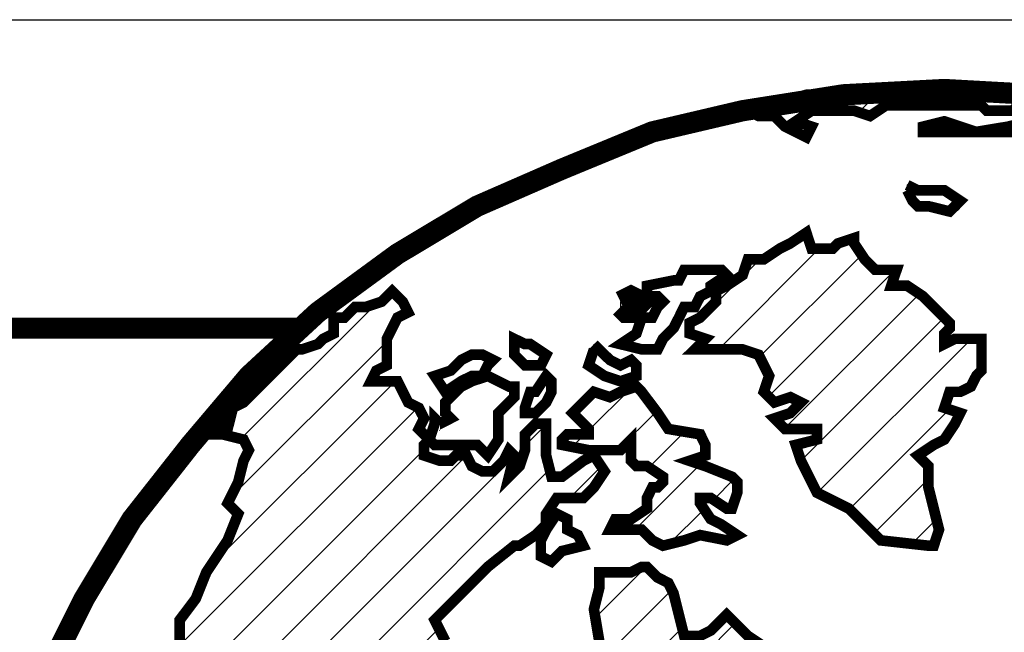
# Model space of a CAD drawing. Extents: x 0 to 252, y -192 to 0.
# Drawn here: x 207 to 213, y -159 to -155 of the extents above; entities that cross this region are included whole.
import ezdxf

# ---------------------------------------------------------------- set-up
doc = ezdxf.new("R2010")
doc.units = 0
doc.header["$MEASUREMENT"] = 0
doc.layers.get('0').update_dxf_attribs({"linetype": 'CONTINUOUS'})
doc.layers.add('FRA', color=5, linetype='CONTINUOUS')
doc.layers.add('TBTEXT', color=4, linetype='CONTINUOUS')

# ---------------------------------------------------------------- blocks, each defined once
blk = doc.blocks.new('SSlogo new')
at = {"layer": 'TBTEXT'}
h = blk.add_hatch(dxfattribs=at)
h.set_pattern_fill('ANSI31', color=256, scale=0.07, style=0)
h.set_pattern_definition([(45, (6.716837, -5.936149), (-0.006187184, 0.006187184), [])])
h.paths.add_polyline_path([(9.21408, 1.62376), (9.21272, 1.63053), (9.21272, 1.63595), (9.20595, 1.63866), (9.19647, 1.63866), (9.19105, 1.64002), (9.19241, 1.64679), (9.1897, 1.65221), (9.1897, 1.65763), (9.19241, 1.65898), (9.19241, 1.6644), (9.19241, 1.66711), (9.18834, 1.66575), (9.18157, 1.66575), (9.17886, 1.66169), (9.17615, 1.65763), (9.17344, 1.65627), (9.16531, 1.65898), (9.15854, 1.66169), (9.15583, 1.66846), (9.15312, 1.67524), (9.15177, 1.68066), (9.15041, 1.68472), (9.15177, 1.68743), (9.15312, 1.69149), (9.15448, 1.69962), (9.15719, 1.70504), (9.16125, 1.7091), (9.16531, 1.71181), (9.17344, 1.7091), (9.17886, 1.70639), (9.18292, 1.70639), (9.18157, 1.71046), (9.1897, 1.71046), (9.20053, 1.70775), (9.20731, 1.70368), (9.21002, 1.69962), (9.21002, 1.69556), (9.21137, 1.69014), (9.21543, 1.68607), (9.2195, 1.68336), (9.22221, 1.68607), (9.22085, 1.69285), (9.21814, 1.69962), (9.21543, 1.70368), (9.21408, 1.7091), (9.21272, 1.71452), (9.2195, 1.71723), (9.22356, 1.724), (9.22763, 1.72807), (9.23169, 1.73078), (9.23575, 1.73213), (9.23575, 1.7389), (9.23575, 1.74432), (9.2344, 1.74703), (9.23304, 1.7511), (9.23711, 1.74974), (9.23982, 1.75245), (9.23846, 1.75516), (9.24253, 1.75651), (9.24253, 1.76058), (9.24524, 1.76464), (9.2493, 1.766), (9.25472, 1.76871), (9.25743, 1.77141), (9.26014, 1.7809), (9.2642, 1.78361), (9.26826, 1.78632), (9.27233, 1.78902), (9.27775, 1.79038), (9.27639, 1.78767), (9.27368, 1.78632), (9.27368, 1.78361), (9.27639, 1.78225), (9.2791, 1.78496), (9.28316, 1.78902), (9.28723, 1.79309), (9.28181, 1.79444), (9.27639, 1.7958), (9.27504, 1.79986), (9.27233, 1.80257), (9.27368, 1.80528), (9.27504, 1.80799), (9.27233, 1.80934), (9.26962, 1.80934), (9.26555, 1.80663), (9.26149, 1.80257), (9.25878, 1.79986), (9.25472, 1.79715), (9.25336, 1.79986), (9.25743, 1.80393), (9.26285, 1.80934), (9.26691, 1.81341), (9.27097, 1.81612), (9.27775, 1.81612), (9.28316, 1.81747), (9.28723, 1.81883), (9.28994, 1.82289), (9.294, 1.8256), (9.29807, 1.82831), (9.29807, 1.83237), (9.29807, 1.83644), (9.29129, 1.83915), (9.28858, 1.84185), (9.28316, 1.84456), (9.2791, 1.84592), (9.2791, 1.85134), (9.27504, 1.85405), (9.27233, 1.85676), (9.26962, 1.85946), (9.26555, 1.8554), (9.26285, 1.85405), (9.25878, 1.85405), (9.25743, 1.85946), (9.25607, 1.86488), (9.25472, 1.86759), (9.25201, 1.86895), (9.2493, 1.87166), (9.24794, 1.87166), (9.24524, 1.8703), (9.23982, 1.8703), (9.23711, 1.8703), (9.23711, 1.86624), (9.23575, 1.86082), (9.23711, 1.85269), (9.23711, 1.84863), (9.23711, 1.84321), (9.2344, 1.83915), (9.23169, 1.83644), (9.23033, 1.83373), (9.22763, 1.83237), (9.22898, 1.83102), (9.23033, 1.82831), (9.23033, 1.82289), (9.22898, 1.82018), (9.22492, 1.81883), (9.22356, 1.82018), (9.22221, 1.8256), (9.22221, 1.83237), (9.22085, 1.83644), (9.2195, 1.83779), (9.21679, 1.83779), (9.21272, 1.8405), (9.21002, 1.84185), (9.20731, 1.84456), (9.20324, 1.84592), (9.20053, 1.84727), (9.19782, 1.84727), (9.19782, 1.85269), (9.19511, 1.85811), (9.20053, 1.86353), (9.2046, 1.86759), (9.20866, 1.87166), (9.21543, 1.87707), (9.21679, 1.87707), (9.22085, 1.87978), (9.22356, 1.88249), (9.22356, 1.8852), (9.22627, 1.88927), (9.23033, 1.88927), (9.23304, 1.88927), (9.23575, 1.89198), (9.23846, 1.89604), (9.23575, 1.9001), (9.23304, 1.89875), (9.22763, 1.89468), (9.22492, 1.89468), (9.22356, 1.9001), (9.22356, 1.90417), (9.22356, 1.90823), (9.22085, 1.90823), (9.21814, 1.90552), (9.21814, 1.90146), (9.21679, 1.89739), (9.21408, 1.89468), (9.21543, 1.9001), (9.21408, 1.90146), (9.21272, 1.89875), (9.21002, 1.89604), (9.20731, 1.89604), (9.2046, 1.89739), (9.20324, 1.9001), (9.20053, 1.9001), (9.19918, 1.89875), (9.19647, 1.89875), (9.19241, 1.9001), (9.19241, 1.90281), (9.19376, 1.90417), (9.19105, 1.90688), (9.19241, 1.90959), (9.19105, 1.91229), (9.18834, 1.91365), (9.18699, 1.91636), (9.18563, 1.91907), (9.18292, 1.91907), (9.17886, 1.91907), (9.18021, 1.92178), (9.18292, 1.92313), (9.18292, 1.92584), (9.18292, 1.9299), (9.18428, 1.93261), (9.18563, 1.93532), (9.18834, 1.93668), (9.18699, 1.93939), (9.18428, 1.9421), (9.18157, 1.93939), (9.1775, 1.93803), (9.1748, 1.93803), (9.17209, 1.93532), (9.16938, 1.93532), (9.16938, 1.93126), (9.16667, 1.9299), (9.16531, 1.92855), (9.16125, 1.9272), (9.15989, 1.9272), (9.15583, 1.92313), (9.15177, 1.91907), (9.14906, 1.91636), (9.14635, 1.91365), (9.14364, 1.91229), (9.14228, 1.90688), (9.13958, 1.90823), (9.13551, 1.90552), (9.14093, 1.90552), (9.14635, 1.90417), (9.1477, 1.90146), (9.14635, 1.89875), (9.14499, 1.89333), (9.14228, 1.88791), (9.14499, 1.8852), (9.14228, 1.87843), (9.13687, 1.8703), (9.13416, 1.86353), (9.13009, 1.85811), (9.13009, 1.85134), (9.12738, 1.84727), (9.12738, 1.8405), (9.12603, 1.83373), (9.12603, 1.83102), (9.12332, 1.82966), (9.12197, 1.83237), (9.12061, 1.82695), (9.11926, 1.82424), (9.11655, 1.82018), (9.11248, 1.81205), (9.11113, 1.80934), (9.10977, 1.80528), (9.10977, 1.80122), (9.10706, 1.79986), (9.10706, 1.79715), (9.10571, 1.79444), (9.10436, 1.79309), (9.10436, 1.78632), (9.10436, 1.77954), (9.103, 1.77141), (9.10436, 1.76329), (9.10571, 1.76058), (9.10706, 1.75922), (9.10706, 1.75245), (9.10706, 1.74568), (9.10706, 1.7389), (9.10706, 1.73484), (9.10842, 1.73213), (9.10842, 1.72536), (9.10706, 1.724), (9.10842, 1.72129), (9.10977, 1.71994), (9.11113, 1.71723), (9.11113, 1.71452), (9.11113, 1.7091), (9.11248, 1.70639), (9.11384, 1.70097), (9.11655, 1.69962), (9.1179, 1.70097), (9.11655, 1.70368), (9.11519, 1.70775), (9.11384, 1.71452), (9.11248, 1.71723), (9.11248, 1.71994), (9.11113, 1.72536), (9.11113, 1.72942), (9.11113, 1.73213), (9.10977, 1.73484), (9.10977, 1.7389), (9.11113, 1.74297), (9.11384, 1.74161), (9.11384, 1.73619), (9.11384, 1.73078), (9.11519, 1.72671), (9.11655, 1.724), (9.11655, 1.71723), (9.11926, 1.71046), (9.12061, 1.70504), (9.12332, 1.69827), (9.12603, 1.6942), (9.12874, 1.68878), (9.12874, 1.68066), (9.13009, 1.67659), (9.13416, 1.67253), (9.13958, 1.66711), (9.14499, 1.65898), (9.15041, 1.65492), (9.15854, 1.64814), (9.1626, 1.64679), (9.16531, 1.64814), (9.16938, 1.64679), (9.17209, 1.64273), (9.1748, 1.63866), (9.1775, 1.63595), (9.18563, 1.63324), (9.19105, 1.62918), (9.19647, 1.62512), (9.19918, 1.62241), (9.20324, 1.61834), (9.2046, 1.61428), (9.20595, 1.61022), (9.21137, 1.60751), (9.21272, 1.60886), (9.21408, 1.60615), (9.2195, 1.60344), (9.22492, 1.60073), (9.23033, 1.59802), (9.2344, 1.59938), (9.2344, 1.60209), (9.23982, 1.60209), (9.24253, 1.59938), (9.24524, 1.59667), (9.24794, 1.59125), (9.2493, 1.58854), (9.25065, 1.58312), (9.25065, 1.57906), (9.24659, 1.57635), (9.24524, 1.575), (9.24253, 1.57229), (9.24253, 1.56822), (9.24253, 1.5628), (9.24524, 1.55874), (9.24253, 1.55739), (9.24524, 1.55468), (9.24659, 1.54926), (9.25336, 1.54655), (9.25743, 1.54113), (9.26555, 1.53707), (9.27097, 1.533), (9.27775, 1.52758), (9.28046, 1.52487), (9.28994, 1.52352), (9.29942, 1.52081), (9.30484, 1.51946), (9.3089, 1.51675), (9.31297, 1.51268), (9.31703, 1.50726), (9.31838, 1.50049), (9.32245, 1.49914), (9.31974, 1.49643), (9.32355, 1.49516), (9.32516, 1.49507), (9.34954, 1.49643), (9.36358, 1.49791), (9.36851, 1.49914), (9.37528, 1.49914), (9.37799, 1.49993), (9.37799, 1.5032), (9.38341, 1.50591), (9.38882, 1.50726), (9.39424, 1.50997), (9.40102, 1.51268), (9.40508, 1.5181), (9.40914, 1.52217), (9.41321, 1.52758), (9.41727, 1.52894), (9.42404, 1.533), (9.42675, 1.53571), (9.4254, 1.53842), (9.42946, 1.53707), (9.43624, 1.53978), (9.44165, 1.54519), (9.44436, 1.55332), (9.44436, 1.55874), (9.44572, 1.56145), (9.44843, 1.56416), (9.44843, 1.56687), (9.45114, 1.57093), (9.4552, 1.5777), (9.45927, 1.58312), (9.46062, 1.58854), (9.46197, 1.59396), (9.45927, 1.59667), (9.45656, 1.59531), (9.44707, 1.59667), (9.4403, 1.59531), (9.43624, 1.59396), (9.42946, 1.59125), (9.41863, 1.5899), (9.40779, 1.5899), (9.40373, 1.5899), (9.39695, 1.58448), (9.3956, 1.58719), (9.3956, 1.5899), (9.39018, 1.58854), (9.38747, 1.5899), (9.38747, 1.59531), (9.38341, 1.59802), (9.37934, 1.60073), (9.37663, 1.60344), (9.36715, 1.60344), (9.36173, 1.6048), (9.35767, 1.60344), (9.35225, 1.60209), (9.34954, 1.60209), (9.34277, 1.60344), (9.34006, 1.60751), (9.33735, 1.60886), (9.33058, 1.60886), (9.32245, 1.61292), (9.31974, 1.61428), (9.31432, 1.61563), (9.3089, 1.61428), (9.30484, 1.61292), (9.30213, 1.61292), (9.29942, 1.61292), (9.29671, 1.61563), (9.29536, 1.61157), (9.28994, 1.61292), (9.28723, 1.61563), (9.28587, 1.61563), (9.28316, 1.61428), (9.28181, 1.61699), (9.2791, 1.61834), (9.27639, 1.61699), (9.27504, 1.61292), (9.27639, 1.60751), (9.27504, 1.60615), (9.27233, 1.60751), (9.27233, 1.61157), (9.27097, 1.61563), (9.27233, 1.6197), (9.26691, 1.6197), (9.26285, 1.61563), (9.25743, 1.61428), (9.25472, 1.61292), (9.25201, 1.61157), (9.25201, 1.6048), (9.24794, 1.60073), (9.24388, 1.60344), (9.23846, 1.60751), (9.23304, 1.60751), (9.23033, 1.60615), (9.22492, 1.60751), (9.22085, 1.60886), (9.21679, 1.61157), (9.21543, 1.61699)])
h.paths.add_polyline_path([(9.22356, 1.77548), (9.22492, 1.77819), (9.22492, 1.77954), (9.22627, 1.7809), (9.23033, 1.7809), (9.2344, 1.78225), (9.2344, 1.7809), (9.2344, 1.77819), (9.23304, 1.77683), (9.23033, 1.77548), (9.22627, 1.77548)], flags=16)
h.paths.add_polyline_path([(9.27639, 1.65356), (9.27504, 1.65356), (9.26962, 1.65356), (9.26555, 1.65492), (9.25878, 1.65627), (9.25472, 1.65492), (9.25607, 1.65356), (9.25878, 1.65221), (9.26014, 1.6495), (9.25878, 1.6495), (9.25607, 1.6495), (9.25336, 1.6495), (9.25065, 1.64679), (9.25336, 1.64544), (9.25878, 1.64408), (9.26691, 1.64544), (9.27233, 1.64679), (9.2791, 1.6495)], flags=17)
h.paths.add_polyline_path([(9.25065, 1.65763), (9.24524, 1.65898), (9.23846, 1.66034), (9.23304, 1.6644), (9.22627, 1.66711), (9.2195, 1.66711), (9.21814, 1.66982), (9.21408, 1.66982), (9.21002, 1.67117), (9.20731, 1.66846), (9.2046, 1.66575), (9.20324, 1.66575), (9.2046, 1.66305), (9.21002, 1.66575), (9.21137, 1.66711), (9.21543, 1.66575), (9.22356, 1.66305), (9.22763, 1.66169), (9.23033, 1.65898), (9.23304, 1.65763), (9.23575, 1.65627), (9.23846, 1.65221), (9.24388, 1.65356), (9.25065, 1.65492)], flags=17)
h.paths.add_polyline_path([(9.57034, 1.78225), (9.56899, 1.79173), (9.56628, 1.79986), (9.56357, 1.81341), (9.55951, 1.8256), (9.5568, 1.83373), (9.55273, 1.84321), (9.54732, 1.85405), (9.54528, 1.85946), (9.54325, 1.86353), (9.53106, 1.88385), (9.52429, 1.89333), (9.52293, 1.89468), (9.52022, 1.89875), (9.51616, 1.90281), (9.51751, 1.89604), (9.51751, 1.89333), (9.51751, 1.88656), (9.51887, 1.88249), (9.52158, 1.87978), (9.52564, 1.87707), (9.52564, 1.87301), (9.52293, 1.8703), (9.52022, 1.86895), (9.51616, 1.87301), (9.5148, 1.86759), (9.5121, 1.86759), (9.50803, 1.8703), (9.50261, 1.87437), (9.4999, 1.87572), (9.49855, 1.86895), (9.49584, 1.86217), (9.49719, 1.85676), (9.49449, 1.8554), (9.49178, 1.85405), (9.49449, 1.84863), (9.49313, 1.84185), (9.49042, 1.83915), (9.48771, 1.83779), (9.485, 1.83779), (9.48771, 1.83102), (9.48907, 1.82424), (9.48907, 1.81883), (9.48907, 1.81341), (9.49178, 1.8107), (9.49313, 1.80663), (9.49449, 1.80122), (9.49313, 1.78902), (9.49313, 1.77683), (9.49449, 1.76329), (9.49584, 1.75245), (9.49855, 1.74974), (9.50261, 1.74568), (9.50668, 1.73484), (9.50668, 1.72265), (9.50939, 1.71994), (9.51074, 1.71858), (9.51345, 1.71452), (9.51887, 1.71181), (9.52022, 1.71317), (9.52293, 1.71046), (9.52835, 1.70775), (9.53241, 1.70504), (9.53648, 1.70504), (9.5419, 1.70504), (9.54596, 1.7091), (9.55138, 1.72129), (9.5568, 1.73349), (9.55951, 1.74026), (9.55815, 1.74297), (9.55951, 1.74568), (9.56086, 1.74839), (9.56493, 1.74839), (9.56628, 1.74839), (9.56763, 1.7511), (9.56763, 1.75516), (9.57034, 1.75516), (9.56899, 1.74974), (9.56899, 1.74703), (9.56899, 1.74297), (9.57034, 1.73755), (9.5717, 1.73484), (9.57305, 1.73349), (9.57305, 1.7389), (9.57305, 1.75516), (9.57305, 1.76735)])
h.paths.add_polyline_path([(9.48636, 1.85676), (9.48771, 1.85811), (9.48365, 1.86217), (9.47958, 1.86624), (9.47823, 1.87437), (9.47688, 1.88114), (9.47417, 1.88249), (9.47552, 1.88656), (9.47688, 1.88927), (9.47552, 1.89468), (9.47688, 1.89604), (9.47958, 1.89333), (9.48229, 1.89062), (9.48771, 1.8852), (9.49042, 1.88385), (9.48907, 1.88656), (9.48365, 1.89198), (9.48365, 1.89468), (9.49178, 1.89468), (9.49449, 1.89468), (9.49584, 1.89333), (9.49855, 1.89062), (9.4999, 1.88927), (9.50126, 1.8852), (9.50261, 1.88656), (9.4999, 1.89198), (9.49719, 1.89604), (9.49449, 1.89875), (9.49313, 1.90146), (9.48907, 1.90146), (9.48094, 1.90146), (9.47552, 1.90417), (9.47417, 1.90823), (9.48094, 1.90823), (9.48365, 1.90688), (9.48771, 1.90823), (9.49178, 1.90688), (9.49584, 1.90417), (9.49855, 1.90146), (9.50397, 1.9001), (9.50397, 1.90146), (9.49719, 1.90688), (9.49449, 1.91094), (9.49178, 1.915), (9.49042, 1.91771), (9.48636, 1.92178), (9.48229, 1.9272), (9.47552, 1.93126), (9.47146, 1.93532), (9.47281, 1.93803), (9.46875, 1.9421), (9.46468, 1.94616), (9.47281, 1.94345), (9.47417, 1.94074), (9.47688, 1.93803), (9.47958, 1.93397), (9.48365, 1.92855), (9.48771, 1.92584), (9.49042, 1.92042), (9.49313, 1.91636), (9.49719, 1.91229), (9.50126, 1.91094), (9.50532, 1.91094), (9.50532, 1.91365), (9.49584, 1.92042), (9.49449, 1.92449), (9.49449, 1.92667), (9.48365, 1.93668), (9.46468, 1.95158), (9.45385, 1.95767), (9.44707, 1.96106), (9.44012, 1.96503), (9.42134, 1.97325), (9.40272, 1.98092), (9.37257, 1.98815), (9.37013, 1.98897), (9.34954, 1.99222), (9.32516, 1.99357), (9.30536, 1.99253), (9.30348, 1.99222), (9.29942, 1.99222), (9.27736, 1.98873), (9.27504, 1.98815), (9.27775, 1.9868), (9.28181, 1.9868), (9.28452, 1.98409), (9.28994, 1.98138), (9.29129, 1.98409), (9.28723, 1.98544), (9.29129, 1.98815), (9.30213, 1.98815), (9.30619, 1.9868), (9.31026, 1.98951), (9.31838, 1.98951), (9.33058, 1.98951), (9.33464, 1.98951), (9.33599, 1.98815), (9.34006, 1.98815), (9.34277, 1.98815), (9.34819, 1.98815), (9.34819, 1.9868), (9.34683, 1.98544), (9.34141, 1.98409), (9.33329, 1.98274), (9.34141, 1.98274), (9.34683, 1.98274), (9.3509, 1.98274), (9.3509, 1.98544), (9.3536, 1.98544), (9.35902, 1.98409), (9.36038, 1.98138), (9.3658, 1.98003), (9.37257, 1.97867), (9.37799, 1.97732), (9.3807, 1.97596), (9.38612, 1.97461), (9.38747, 1.97325), (9.38747, 1.97054), (9.38341, 1.96919), (9.38341, 1.97325), (9.37934, 1.97461), (9.37392, 1.97596), (9.36851, 1.97461), (9.3658, 1.9719), (9.36444, 1.96919), (9.36173, 1.96783), (9.36173, 1.96648), (9.36444, 1.96242), (9.36851, 1.95971), (9.37392, 1.95835), (9.37663, 1.95564), (9.38205, 1.95293), (9.38747, 1.95022), (9.39153, 1.94481), (9.3956, 1.93939), (9.40102, 1.93532), (9.40643, 1.93261), (9.41185, 1.93126), (9.41456, 1.93126), (9.41321, 1.93668), (9.41727, 1.93668), (9.41863, 1.93397), (9.42134, 1.9299), (9.42675, 1.9272), (9.43082, 1.92449), (9.43353, 1.92584), (9.4254, 1.93126), (9.42134, 1.93397), (9.42811, 1.93261), (9.43082, 1.93397), (9.42675, 1.93803), (9.41727, 1.94481), (9.4105, 1.94887), (9.39153, 1.957), (9.38747, 1.95835), (9.38882, 1.96106), (9.39153, 1.96106), (9.39424, 1.95835), (9.39695, 1.95564), (9.40373, 1.95429), (9.4105, 1.95158), (9.41321, 1.95158), (9.41321, 1.95564), (9.41185, 1.95835), (9.41727, 1.95293), (9.42134, 1.95022), (9.42404, 1.95158), (9.4254, 1.94752), (9.42675, 1.94481), (9.43217, 1.94345), (9.43624, 1.93939), (9.43895, 1.93397), (9.43759, 1.92855), (9.43488, 1.9272), (9.43353, 1.91907), (9.43488, 1.915), (9.43759, 1.91229), (9.4403, 1.91094), (9.44436, 1.90823), (9.44436, 1.90146), (9.44436, 1.89739), (9.44572, 1.89333), (9.44436, 1.89062), (9.44165, 1.88791), (9.44301, 1.88656), (9.45249, 1.8852), (9.45656, 1.8852), (9.45927, 1.88249), (9.46062, 1.87978), (9.46333, 1.87707), (9.46468, 1.87437), (9.46197, 1.86895), (9.46062, 1.86624), (9.45656, 1.86624), (9.45656, 1.86082), (9.45791, 1.8554), (9.46062, 1.8554), (9.46197, 1.85134), (9.46875, 1.84592), (9.47417, 1.84321), (9.47823, 1.84185), (9.48229, 1.84321), (9.48636, 1.84592), (9.48771, 1.85134)])
h.paths.add_polyline_path([(9.41863, 1.91229), (9.41321, 1.915), (9.4105, 1.915), (9.40508, 1.915), (9.40237, 1.915), (9.40237, 1.91229), (9.40779, 1.91094), (9.4105, 1.90823), (9.41321, 1.90552), (9.41727, 1.90552), (9.42269, 1.90552), (9.42404, 1.90281), (9.4254, 1.89875), (9.43217, 1.89468), (9.43353, 1.89333), (9.43488, 1.89062), (9.43759, 1.89198), (9.44165, 1.89604), (9.4403, 1.90146), (9.43895, 1.90552), (9.43488, 1.90823), (9.42946, 1.90823), (9.42269, 1.90959)], flags=17)
h.paths.add_polyline_path([(9.3658, 1.92042), (9.36444, 1.92313), (9.36173, 1.92584), (9.35767, 1.92584), (9.35631, 1.92313), (9.35496, 1.92042), (9.3536, 1.91907), (9.3509, 1.91907), (9.34819, 1.91771), (9.34683, 1.915), (9.3509, 1.91365), (9.35496, 1.91229), (9.35902, 1.91365), (9.36444, 1.915), (9.3658, 1.91771)], flags=17)
h.paths.add_polyline_path([(9.33193, 1.91771), (9.33329, 1.92042), (9.33464, 1.92178), (9.33464, 1.92584), (9.33464, 1.9299), (9.32787, 1.9299), (9.32516, 1.92855), (9.32516, 1.93126), (9.32651, 1.93261), (9.32651, 1.93397), (9.3238, 1.93668), (9.31974, 1.94074), (9.31568, 1.94345), (9.31161, 1.94345), (9.31297, 1.94752), (9.30755, 1.94752), (9.30484, 1.95022), (9.30213, 1.95429), (9.30213, 1.95564), (9.29807, 1.95429), (9.29671, 1.95293), (9.29129, 1.95293), (9.28994, 1.957), (9.28587, 1.95429), (9.28316, 1.95293), (9.2791, 1.95022), (9.27504, 1.95022), (9.27368, 1.94616), (9.26962, 1.94345), (9.26691, 1.9421), (9.26691, 1.93939), (9.2642, 1.93668), (9.26285, 1.93532), (9.26014, 1.93397), (9.26014, 1.93126), (9.2642, 1.9299), (9.26149, 1.9272), (9.2642, 1.9272), (9.26962, 1.9272), (9.27368, 1.9272), (9.27775, 1.92584), (9.28046, 1.92042), (9.2791, 1.91636), (9.28181, 1.91365), (9.28587, 1.915), (9.28858, 1.91365), (9.28587, 1.91094), (9.28181, 1.90959), (9.28452, 1.90688), (9.28723, 1.90688), (9.29265, 1.90688), (9.29265, 1.90552), (9.29265, 1.90417), (9.28723, 1.90281), (9.28858, 1.89875), (9.29265, 1.89062), (9.30077, 1.88656), (9.30484, 1.88249), (9.3089, 1.87843), (9.32109, 1.87707), (9.32245, 1.87707), (9.3238, 1.88114), (9.32245, 1.88656), (9.32109, 1.89198), (9.32109, 1.89739), (9.31838, 1.9001), (9.32245, 1.90281), (9.32516, 1.90417), (9.32787, 1.90823), (9.32922, 1.91094), (9.32516, 1.91229), (9.32651, 1.91636), (9.32922, 1.91636)])
h.paths.add_polyline_path([(9.25201, 1.91094), (9.24794, 1.91636), (9.24659, 1.91771), (9.24253, 1.91636), (9.23982, 1.915), (9.23575, 1.91636), (9.23169, 1.91229), (9.23033, 1.91094), (9.23304, 1.90823), (9.2344, 1.90688), (9.2344, 1.90552), (9.22898, 1.90552), (9.22763, 1.90417), (9.22763, 1.90281), (9.2344, 1.90146), (9.23846, 1.90146), (9.24253, 1.90146), (9.24524, 1.90417), (9.24524, 1.90146), (9.24524, 1.89875), (9.24659, 1.89739), (9.2493, 1.89739), (9.25336, 1.89468), (9.25336, 1.89333), (9.25201, 1.89198), (9.25065, 1.89198), (9.2493, 1.88927), (9.2493, 1.88656), (9.24524, 1.88385), (9.24117, 1.88385), (9.23982, 1.88114), (9.24117, 1.88114), (9.24524, 1.88114), (9.24794, 1.88114), (9.2493, 1.87978), (9.25065, 1.87843), (9.25336, 1.87707), (9.25878, 1.87843), (9.26285, 1.87978), (9.26962, 1.87843), (9.27233, 1.87978), (9.26826, 1.88249), (9.26555, 1.88385), (9.26285, 1.88791), (9.26285, 1.88927), (9.26555, 1.88927), (9.26962, 1.88656), (9.27097, 1.88656), (9.27233, 1.89062), (9.27233, 1.89333), (9.27097, 1.89468), (9.2642, 1.89739), (9.26014, 1.89875), (9.2642, 1.9001), (9.2642, 1.90281), (9.26285, 1.90552), (9.25472, 1.90688)], flags=17)
for points in [[(9.34954, 1.99222, 0.00542, 0.00542, 0), (9.32516, 1.99357, 0.00542, 0.00542, 0), (9.32516, 1.99357, 0.00542, 0.00542, 0), (9.29942, 1.99222, 0.00542, 0.00542, 0), (9.27368, 1.98815, 0.00542, 0.00542, 0), (9.25065, 1.98274, 0.00542, 0.00542, 0), (9.22763, 1.97325, 0.00542, 0.00542, 0), (9.20595, 1.96377, 0.00542, 0.00542, 0), (9.18563, 1.95158, 0.00542, 0.00542, 0), (9.16531, 1.93668, 0.00542, 0.00542, 0), (9.1477, 1.92042, 0.00542, 0.00542, 0), (9.1328, 1.90281, 0.00542, 0.00542, 0), (9.1179, 1.88385, 0.00542, 0.00542, 0), (9.10571, 1.86353, 0.00542, 0.00542, 0), (9.09487, 1.84185, 0.00542, 0.00542, 0), (9.08675, 1.81883, 0.00542, 0.00542, 0), (9.07997, 1.79444, 0.00542, 0.00542, 0)], [(9.3509, 1.99222, 0.00271, 0.00271, 0), (9.33193, 1.99357, 0.00271, 0.00271, 0), (9.31161, 1.99357, 0.00271, 0.00271, 0), (9.30348, 1.99222, 0.00271, 0.00271, 0), (9.28994, 1.99222, 0.00271, 0.00271, 0), (9.28046, 1.98951, 0.00271, 0.00271, 0), (9.27504, 1.98815, 0.00271, 0.00271, 0), (9.27775, 1.9868, 0.00271, 0.00271, 0), (9.28181, 1.9868, 0.00271, 0.00271, 0), (9.28452, 1.98409, 0.00271, 0.00271, 0), (9.28994, 1.98138, 0.00271, 0.00271, 0), (9.29129, 1.98409, 0.00271, 0.00271, 0), (9.28723, 1.98544, 0.00271, 0.00271, 0), (9.29129, 1.98815, 0.00271, 0.00271, 0), (9.30213, 1.98815, 0.00271, 0.00271, 0), (9.30619, 1.9868, 0.00271, 0.00271, 0), (9.31026, 1.98951, 0.00271, 0.00271, 0), (9.31838, 1.98951, 0.00271, 0.00271, 0), (9.33058, 1.98951, 0.00271, 0.00271, 0), (9.33464, 1.98951, 0.00271, 0.00271, 0), (9.33599, 1.98815, 0.00271, 0.00271, 0), (9.34006, 1.98815, 0.00271, 0.00271, 0), (9.34277, 1.98815, 0.00271, 0.00271, 0)], [(9.34683, 1.98544, 0.00271, 0.00271, 0), (9.34141, 1.98409, 0.00271, 0.00271, 0), (9.33329, 1.98274, 0.00271, 0.00271, 0), (9.32516, 1.98544, 0.00271, 0.00271, 0), (9.31974, 1.98409, 0.00271, 0.00271, 0), (9.31974, 1.98274, 0.00271, 0.00271, 0), (9.32516, 1.98274, 0.00271, 0.00271, 0), (9.33193, 1.98274, 0.00271, 0.00271, 0), (9.34141, 1.98274, 0.00271, 0.00271, 0), (9.34683, 1.98274, 0.00271, 0.00271, 0)], [(9.31568, 1.96783, 0.00271, 0.00271, 0), (9.31703, 1.96513, 0.00271, 0.00271, 0), (9.31838, 1.96377, 0.00271, 0.00271, 0), (9.32109, 1.96377, 0.00271, 0.00271, 0), (9.32651, 1.96242, 0.00271, 0.00271, 0), (9.32787, 1.96377, 0.00271, 0.00271, 0), (9.32922, 1.96513, 0.00271, 0.00271, 0), (9.32516, 1.96783, 0.00271, 0.00271, 0), (9.32109, 1.96783, 0.00271, 0.00271, 0), (9.31838, 1.96783, 0.00271, 0.00271, 0), (9.31568, 1.96919, 0.00271, 0.00271, 0)], [(9.26014, 1.93397, 0.00271, 0.00271, 0), (9.26014, 1.93126, 0.00271, 0.00271, 0), (9.2642, 1.9299, 0.00271, 0.00271, 0), (9.26149, 1.9272, 0.00271, 0.00271, 0), (9.2642, 1.9272, 0.00271, 0.00271, 0), (9.26962, 1.9272, 0.00271, 0.00271, 0), (9.27368, 1.9272, 0.00271, 0.00271, 0), (9.27775, 1.92584, 0.00271, 0.00271, 0), (9.28046, 1.92042, 0.00271, 0.00271, 0), (9.2791, 1.91636, 0.00271, 0.00271, 0), (9.28181, 1.91365, 0.00271, 0.00271, 0), (9.28587, 1.915, 0.00271, 0.00271, 0), (9.28858, 1.91365, 0.00271, 0.00271, 0), (9.28587, 1.91094, 0.00271, 0.00271, 0), (9.28181, 1.90959, 0.00271, 0.00271, 0), (9.28452, 1.90688, 0.00271, 0.00271, 0), (9.28723, 1.90688, 0.00271, 0.00271, 0), (9.29265, 1.90688, 0.00271, 0.00271, 0), (9.29265, 1.90688, 0.00271, 0.00271, 0), (9.29265, 1.90552, 0.00271, 0.00271, 0), (9.29265, 1.90417, 0.00271, 0.00271, 0), (9.29265, 1.90417, 0.00271, 0.00271, 0), (9.28723, 1.90281, 0.00271, 0.00271, 0), (9.28858, 1.89875, 0.00271, 0.00271, 0), (9.29265, 1.89062, 0.00271, 0.00271, 0), (9.30077, 1.88656, 0.00271, 0.00271, 0), (9.30484, 1.88249, 0.00271, 0.00271, 0), (9.3089, 1.87843, 0.00271, 0.00271, 0), (9.32109, 1.87707, 0.00271, 0.00271, 0), (9.32245, 1.87707, 0.00271, 0.00271, 0), (9.3238, 1.88114, 0.00271, 0.00271, 0), (9.32245, 1.88656, 0.00271, 0.00271, 0), (9.32109, 1.89198, 0.00271, 0.00271, 0), (9.32109, 1.89739, 0.00271, 0.00271, 0), (9.31838, 1.9001, 0.00271, 0.00271, 0), (9.32245, 1.90281, 0.00271, 0.00271, 0), (9.32516, 1.90417, 0.00271, 0.00271, 0), (9.32787, 1.90823, 0.00271, 0.00271, 0), (9.32922, 1.91094, 0.00271, 0.00271, 0), (9.32516, 1.91229, 0.00271, 0.00271, 0), (9.32651, 1.91636, 0.00271, 0.00271, 0), (9.32922, 1.91636, 0.00271, 0.00271, 0), (9.33193, 1.91771, 0.00271, 0.00271, 0), (9.33329, 1.92042, 0.00271, 0.00271, 0), (9.33464, 1.92178, 0.00271, 0.00271, 0), (9.33464, 1.92584, 0.00271, 0.00271, 0), (9.33464, 1.9299, 0.00271, 0.00271, 0), (9.32787, 1.9299, 0.00271, 0.00271, 0), (9.32516, 1.92855, 0.00271, 0.00271, 0), (9.32516, 1.93126, 0.00271, 0.00271, 0), (9.32651, 1.93261, 0.00271, 0.00271, 0), (9.32651, 1.93397, 0.00271, 0.00271, 0), (9.3238, 1.93668, 0.00271, 0.00271, 0), (9.31974, 1.94074, 0.00271, 0.00271, 0), (9.31568, 1.94345, 0.00271, 0.00271, 0), (9.31161, 1.94345, 0.00271, 0.00271, 0), (9.31297, 1.94752, 0.00271, 0.00271, 0), (9.30755, 1.94752, 0.00271, 0.00271, 0), (9.30484, 1.95022, 0.00271, 0.00271, 0), (9.30213, 1.95429, 0.00271, 0.00271, 0), (9.30213, 1.95564, 0.00271, 0.00271, 0), (9.29807, 1.95429, 0.00271, 0.00271, 0), (9.29671, 1.95293, 0.00271, 0.00271, 0), (9.29129, 1.95293, 0.00271, 0.00271, 0), (9.28994, 1.957, 0.00271, 0.00271, 0), (9.28587, 1.95429, 0.00271, 0.00271, 0), (9.28316, 1.95293, 0.00271, 0.00271, 0), (9.2791, 1.95022, 0.00271, 0.00271, 0), (9.27504, 1.95022, 0.00271, 0.00271, 0), (9.27368, 1.94616, 0.00271, 0.00271, 0), (9.26962, 1.94345, 0.00271, 0.00271, 0), (9.26691, 1.9421, 0.00271, 0.00271, 0), (9.26691, 1.93939, 0.00271, 0.00271, 0), (9.2642, 1.93668, 0.00271, 0.00271, 0), (9.26285, 1.93532, 0.00271, 0.00271, 0), (9.26014, 1.93397, 0.00271, 0.00271, 0), (9.26014, 1.93397, 0.00271, 0.00271, 0), (9.26014, 1.93397, 0.00271, 0.00271, 0)], [(9.2493, 1.94345, 0.00271, 0.00271, 0), (9.25607, 1.94481, 0.00271, 0.00271, 0), (9.25743, 1.94481, 0.00271, 0.00271, 0), (9.25878, 1.94752, 0.00271, 0.00271, 0), (9.26285, 1.94752, 0.00271, 0.00271, 0), (9.26691, 1.94752, 0.00271, 0.00271, 0), (9.26826, 1.94752, 0.00271, 0.00271, 0), (9.26962, 1.94616, 0.00271, 0.00271, 0), (9.26555, 1.94345, 0.00271, 0.00271, 0), (9.26555, 1.9421, 0.00271, 0.00271, 0), (9.26285, 1.94074, 0.00271, 0.00271, 0), (9.26149, 1.93803, 0.00271, 0.00271, 0), (9.25878, 1.93803, 0.00271, 0.00271, 0), (9.25743, 1.93532, 0.00271, 0.00271, 0), (9.25607, 1.93261, 0.00271, 0.00271, 0), (9.25336, 1.9299, 0.00271, 0.00271, 0), (9.25201, 1.9272, 0.00271, 0.00271, 0), (9.24794, 1.9272, 0.00271, 0.00271, 0), (9.24253, 1.92855, 0.00271, 0.00271, 0), (9.24659, 1.93126, 0.00271, 0.00271, 0), (9.24794, 1.93532, 0.00271, 0.00271, 0), (9.25065, 1.93532, 0.00271, 0.00271, 0), (9.25201, 1.93803, 0.00271, 0.00271, 0), (9.25336, 1.93939, 0.00271, 0.00271, 0), (9.25201, 1.94074, 0.00271, 0.00271, 0), (9.2493, 1.94074, 0.00271, 0.00271, 0), (9.2493, 1.94345, 0.00271, 0.00271, 0), (9.2493, 1.94345, 0.00271, 0.00271, 0), (9.2493, 1.94345, 0.00271, 0.00271, 0)], [(9.2791, 1.85134, 0.00271, 0.00271, 0), (9.27504, 1.85405, 0.00271, 0.00271, 0), (9.27233, 1.85676, 0.00271, 0.00271, 0), (9.26962, 1.85946, 0.00271, 0.00271, 0), (9.26555, 1.8554, 0.00271, 0.00271, 0), (9.26285, 1.85405, 0.00271, 0.00271, 0), (9.25878, 1.85405, 0.00271, 0.00271, 0), (9.25743, 1.85946, 0.00271, 0.00271, 0), (9.25607, 1.86488, 0.00271, 0.00271, 0), (9.25472, 1.86759, 0.00271, 0.00271, 0), (9.25201, 1.86895, 0.00271, 0.00271, 0), (9.2493, 1.87166, 0.00271, 0.00271, 0), (9.24794, 1.87166, 0.00271, 0.00271, 0), (9.24524, 1.8703, 0.00271, 0.00271, 0), (9.23982, 1.8703, 0.00271, 0.00271, 0), (9.23711, 1.8703, 0.00271, 0.00271, 0), (9.23711, 1.86624, 0.00271, 0.00271, 0), (9.23575, 1.86082, 0.00271, 0.00271, 0), (9.23711, 1.85269, 0.00271, 0.00271, 0)], [(9.19782, 1.85269, 0.00271, 0.00271, 0), (9.19511, 1.85811, 0.00271, 0.00271, 0), (9.20053, 1.86353, 0.00271, 0.00271, 0), (9.2046, 1.86759, 0.00271, 0.00271, 0), (9.20866, 1.87166, 0.00271, 0.00271, 0), (9.21543, 1.87707, 0.00271, 0.00271, 0), (9.21679, 1.87707, 0.00271, 0.00271, 0), (9.22085, 1.87978, 0.00271, 0.00271, 0), (9.22356, 1.88249, 0.00271, 0.00271, 0), (9.22356, 1.8852, 0.00271, 0.00271, 0), (9.22627, 1.88927, 0.00271, 0.00271, 0), (9.23033, 1.88927, 0.00271, 0.00271, 0), (9.23304, 1.88927, 0.00271, 0.00271, 0), (9.23575, 1.89198, 0.00271, 0.00271, 0), (9.23846, 1.89604, 0.00271, 0.00271, 0), (9.23575, 1.9001, 0.00271, 0.00271, 0), (9.23304, 1.89875, 0.00271, 0.00271, 0), (9.22763, 1.89468, 0.00271, 0.00271, 0), (9.22492, 1.89468, 0.00271, 0.00271, 0), (9.22356, 1.9001, 0.00271, 0.00271, 0), (9.22356, 1.90417, 0.00271, 0.00271, 0), (9.22356, 1.90823, 0.00271, 0.00271, 0), (9.22085, 1.90823, 0.00271, 0.00271, 0), (9.21814, 1.90552, 0.00271, 0.00271, 0), (9.21814, 1.90146, 0.00271, 0.00271, 0), (9.21679, 1.89739, 0.00271, 0.00271, 0), (9.21408, 1.89468, 0.00271, 0.00271, 0), (9.21543, 1.9001, 0.00271, 0.00271, 0), (9.21408, 1.90146, 0.00271, 0.00271, 0), (9.21272, 1.89875, 0.00271, 0.00271, 0), (9.21002, 1.89604, 0.00271, 0.00271, 0), (9.20731, 1.89604, 0.00271, 0.00271, 0), (9.2046, 1.89739, 0.00271, 0.00271, 0), (9.20324, 1.9001, 0.00271, 0.00271, 0), (9.20053, 1.9001, 0.00271, 0.00271, 0), (9.19918, 1.89875, 0.00271, 0.00271, 0), (9.19647, 1.89875, 0.00271, 0.00271, 0), (9.19241, 1.9001, 0.00271, 0.00271, 0), (9.19241, 1.90281, 0.00271, 0.00271, 0), (9.19376, 1.90417, 0.00271, 0.00271, 0), (9.19105, 1.90688, 0.00271, 0.00271, 0), (9.19241, 1.90959, 0.00271, 0.00271, 0), (9.19105, 1.91229, 0.00271, 0.00271, 0), (9.18834, 1.91365, 0.00271, 0.00271, 0), (9.18699, 1.91636, 0.00271, 0.00271, 0), (9.18563, 1.91907, 0.00271, 0.00271, 0), (9.18292, 1.91907, 0.00271, 0.00271, 0), (9.17886, 1.91907, 0.00271, 0.00271, 0), (9.18021, 1.92178, 0.00271, 0.00271, 0), (9.18292, 1.92313, 0.00271, 0.00271, 0), (9.18292, 1.92584, 0.00271, 0.00271, 0), (9.18292, 1.9299, 0.00271, 0.00271, 0), (9.18428, 1.93261, 0.00271, 0.00271, 0), (9.18563, 1.93532, 0.00271, 0.00271, 0), (9.18834, 1.93668, 0.00271, 0.00271, 0), (9.18699, 1.93939, 0.00271, 0.00271, 0), (9.18428, 1.9421, 0.00271, 0.00271, 0), (9.18157, 1.93939, 0.00271, 0.00271, 0), (9.1775, 1.93803, 0.00271, 0.00271, 0), (9.1748, 1.93803, 0.00271, 0.00271, 0), (9.17209, 1.93532, 0.00271, 0.00271, 0), (9.16938, 1.93532, 0.00271, 0.00271, 0), (9.16938, 1.93126, 0.00271, 0.00271, 0), (9.16667, 1.9299, 0.00271, 0.00271, 0), (9.16531, 1.92855, 0.00271, 0.00271, 0), (9.16125, 1.9272, 0.00271, 0.00271, 0), (9.15989, 1.9272, 0.00271, 0.00271, 0), (9.15583, 1.92313, 0.00271, 0.00271, 0), (9.15177, 1.91907, 0.00271, 0.00271, 0), (9.14906, 1.91636, 0.00271, 0.00271, 0), (9.14635, 1.91365, 0.00271, 0.00271, 0), (9.14364, 1.91229, 0.00271, 0.00271, 0), (9.14228, 1.90688, 0.00271, 0.00271, 0), (9.13958, 1.90823, 0.00271, 0.00271, 0), (9.13551, 1.90552, 0.00271, 0.00271, 0), (9.14093, 1.90552, 0.00271, 0.00271, 0), (9.14635, 1.90417, 0.00271, 0.00271, 0), (9.1477, 1.90146, 0.00271, 0.00271, 0), (9.14635, 1.89875, 0.00271, 0.00271, 0), (9.14499, 1.89333, 0.00271, 0.00271, 0), (9.14228, 1.88791, 0.00271, 0.00271, 0), (9.14499, 1.8852, 0.00271, 0.00271, 0), (9.14228, 1.87843, 0.00271, 0.00271, 0), (9.13687, 1.8703, 0.00271, 0.00271, 0), (9.13416, 1.86353, 0.00271, 0.00271, 0), (9.13009, 1.85811, 0.00271, 0.00271, 0), (9.13009, 1.85134, 0.00271, 0.00271, 0)], [(9.24253, 1.93803, 0.00542, 0.00542, 0), (9.24388, 1.93668, 0.00542, 0.00542, 0), (9.24524, 1.93668, 0.00542, 0.00542, 0), (9.24659, 1.93803, 0.00542, 0.00542, 0), (9.24794, 1.93939, 0.00542, 0.00542, 0), (9.24524, 1.94074, 0.00542, 0.00542, 0), (9.24253, 1.93939, 0.00542, 0.00542, 0)], [(9.18009, 1.54113, 0.00542, 0.00542, 0), (7.85811, 1.54113, 0.00542, 0.00542, 0), (7.85811, 1.93261, 0.00542, 0.00542, 0), (9.16091, 1.93261, 0.00542, 0.00542, 0)], [(9.21543, 1.9299, 0.00271, 0.00271, 0), (9.21543, 1.92584, 0.00271, 0.00271, 0), (9.21814, 1.92313, 0.00271, 0.00271, 0), (9.22221, 1.92313, 0.00271, 0.00271, 0), (9.22356, 1.92584, 0.00271, 0.00271, 0), (9.2195, 1.92855, 0.00271, 0.00271, 0), (9.21814, 1.92855, 0.00271, 0.00271, 0), (9.21543, 1.9299, 0.00271, 0.00271, 0), (9.21543, 1.9299, 0.00271, 0.00271, 0), (9.21543, 1.9299, 0.00271, 0.00271, 0)], [(9.23575, 1.9272, 0.00271, 0.00271, 0), (9.2344, 1.92313, 0.00271, 0.00271, 0), (9.23846, 1.92042, 0.00271, 0.00271, 0), (9.24253, 1.91907, 0.00271, 0.00271, 0), (9.24659, 1.92042, 0.00271, 0.00271, 0), (9.24659, 1.92313, 0.00271, 0.00271, 0), (9.24524, 1.92449, 0.00271, 0.00271, 0), (9.24253, 1.92313, 0.00271, 0.00271, 0), (9.23982, 1.92449, 0.00271, 0.00271, 0), (9.23846, 1.92584, 0.00271, 0.00271, 0), (9.23575, 1.92855, 0.00271, 0.00271, 0)], [(9.19511, 1.92042, 0.00271, 0.00271, 0), (9.19782, 1.91636, 0.00271, 0.00271, 0), (9.20189, 1.91907, 0.00271, 0.00271, 0), (9.2046, 1.92042, 0.00271, 0.00271, 0), (9.20731, 1.92042, 0.00271, 0.00271, 0), (9.20866, 1.92313, 0.00271, 0.00271, 0), (9.21002, 1.92449, 0.00271, 0.00271, 0), (9.20731, 1.92584, 0.00271, 0.00271, 0), (9.2046, 1.92584, 0.00271, 0.00271, 0), (9.20189, 1.92449, 0.00271, 0.00271, 0), (9.19918, 1.92178, 0.00271, 0.00271, 0), (9.19511, 1.92042, 0.00271, 0.00271, 0), (9.19511, 1.92042, 0.00271, 0.00271, 0), (9.19511, 1.92042, 0.00271, 0.00271, 0)], [(9.2046, 1.91907, 0.00271, 0.00271, 0), (9.20189, 1.91771, 0.00271, 0.00271, 0), (9.19918, 1.915, 0.00271, 0.00271, 0), (9.19782, 1.91365, 0.00271, 0.00271, 0), (9.19782, 1.91094, 0.00271, 0.00271, 0), (9.19918, 1.90959, 0.00271, 0.00271, 0), (9.19647, 1.90823, 0.00271, 0.00271, 0), (9.19511, 1.90959, 0.00271, 0.00271, 0), (9.19511, 1.90823, 0.00271, 0.00271, 0), (9.19376, 1.90417, 0.00271, 0.00271, 0), (9.19511, 1.90281, 0.00271, 0.00271, 0), (9.19511, 1.90281, 0.00271, 0.00271, 0), (9.20053, 1.90281, 0.00271, 0.00271, 0), (9.20053, 1.90281, 0.00271, 0.00271, 0), (9.20595, 1.90281, 0.00271, 0.00271, 0), (9.20866, 1.9001, 0.00271, 0.00271, 0), (9.21137, 1.90417, 0.00271, 0.00271, 0), (9.21137, 1.90823, 0.00271, 0.00271, 0), (9.21137, 1.91094, 0.00271, 0.00271, 0), (9.21272, 1.91229, 0.00271, 0.00271, 0), (9.21543, 1.915, 0.00271, 0.00271, 0), (9.21543, 1.91771, 0.00271, 0.00271, 0), (9.21408, 1.91771, 0.00271, 0.00271, 0), (9.20866, 1.92042, 0.00271, 0.00271, 0), (9.2046, 1.91907, 0.00271, 0.00271, 0), (9.2046, 1.91907, 0.00271, 0.00271, 0), (9.2046, 1.91907, 0.00271, 0.00271, 0)], [(9.2195, 1.91636, 0.00271, 0.00271, 0), (9.21814, 1.91229, 0.00271, 0.00271, 0), (9.21814, 1.91094, 0.00271, 0.00271, 0), (9.22085, 1.91094, 0.00271, 0.00271, 0), (9.22356, 1.91365, 0.00271, 0.00271, 0), (9.22492, 1.91636, 0.00271, 0.00271, 0), (9.22492, 1.91907, 0.00271, 0.00271, 0), (9.22356, 1.92042, 0.00271, 0.00271, 0), (9.22085, 1.91636, 0.00271, 0.00271, 0), (9.2195, 1.91636, 0.00271, 0.00271, 0), (9.2195, 1.91636, 0.00271, 0.00271, 0), (9.2195, 1.91636, 0.00271, 0.00271, 0)], [(9.23575, 1.91636, 0.00271, 0.00271, 0), (9.23169, 1.91229, 0.00271, 0.00271, 0), (9.23033, 1.91094, 0.00271, 0.00271, 0), (9.23304, 1.90823, 0.00271, 0.00271, 0), (9.2344, 1.90688, 0.00271, 0.00271, 0), (9.2344, 1.90552, 0.00271, 0.00271, 0), (9.22898, 1.90552, 0.00271, 0.00271, 0), (9.22763, 1.90417, 0.00271, 0.00271, 0), (9.22763, 1.90281, 0.00271, 0.00271, 0), (9.2344, 1.90146, 0.00271, 0.00271, 0), (9.23846, 1.90146, 0.00271, 0.00271, 0), (9.24253, 1.90146, 0.00271, 0.00271, 0), (9.24524, 1.90417, 0.00271, 0.00271, 0), (9.24524, 1.90417, 0.00271, 0.00271, 0), (9.24524, 1.90146, 0.00271, 0.00271, 0), (9.24524, 1.89875, 0.00271, 0.00271, 0), (9.24659, 1.89739, 0.00271, 0.00271, 0), (9.2493, 1.89739, 0.00271, 0.00271, 0), (9.25336, 1.89468, 0.00271, 0.00271, 0), (9.25336, 1.89333, 0.00271, 0.00271, 0), (9.25201, 1.89198, 0.00271, 0.00271, 0), (9.25065, 1.89198, 0.00271, 0.00271, 0), (9.2493, 1.88927, 0.00271, 0.00271, 0), (9.2493, 1.88656, 0.00271, 0.00271, 0), (9.24524, 1.88385, 0.00271, 0.00271, 0), (9.24117, 1.88385, 0.00271, 0.00271, 0), (9.23982, 1.88114, 0.00271, 0.00271, 0), (9.24117, 1.88114, 0.00271, 0.00271, 0), (9.24524, 1.88114, 0.00271, 0.00271, 0), (9.24794, 1.88114, 0.00271, 0.00271, 0), (9.2493, 1.87978, 0.00271, 0.00271, 0), (9.25065, 1.87843, 0.00271, 0.00271, 0), (9.25336, 1.87707, 0.00271, 0.00271, 0), (9.25336, 1.87707, 0.00271, 0.00271, 0), (9.25878, 1.87843, 0.00271, 0.00271, 0), (9.25878, 1.87843, 0.00271, 0.00271, 0), (9.26285, 1.87978, 0.00271, 0.00271, 0), (9.26962, 1.87843, 0.00271, 0.00271, 0), (9.27233, 1.87978, 0.00271, 0.00271, 0), (9.26826, 1.88249, 0.00271, 0.00271, 0), (9.26555, 1.88385, 0.00271, 0.00271, 0), (9.26285, 1.88791, 0.00271, 0.00271, 0), (9.26285, 1.88927, 0.00271, 0.00271, 0), (9.26555, 1.88927, 0.00271, 0.00271, 0), (9.26962, 1.88656, 0.00271, 0.00271, 0), (9.27097, 1.88656, 0.00271, 0.00271, 0), (9.27233, 1.89062, 0.00271, 0.00271, 0), (9.27233, 1.89333, 0.00271, 0.00271, 0), (9.27097, 1.89468, 0.00271, 0.00271, 0), (9.2642, 1.89739, 0.00271, 0.00271, 0), (9.26014, 1.89875, 0.00271, 0.00271, 0), (9.2642, 1.9001, 0.00271, 0.00271, 0), (9.2642, 1.90281, 0.00271, 0.00271, 0), (9.26285, 1.90552, 0.00271, 0.00271, 0), (9.25472, 1.90688, 0.00271, 0.00271, 0), (9.25201, 1.91094, 0.00271, 0.00271, 0), (9.24794, 1.91636, 0.00271, 0.00271, 0), (9.24659, 1.91771, 0.00271, 0.00271, 0), (9.24253, 1.91636, 0.00271, 0.00271, 0), (9.23982, 1.915, 0.00271, 0.00271, 0), (9.23575, 1.91636, 0.00271, 0.00271, 0), (9.23575, 1.91636, 0.00271, 0.00271, 0), (9.23575, 1.91636, 0.00271, 0.00271, 0)], [(9.22627, 1.8852, 0.00271, 0.00271, 0), (9.22356, 1.88114, 0.00271, 0.00271, 0), (9.22221, 1.87843, 0.00271, 0.00271, 0), (9.22221, 1.87437, 0.00271, 0.00271, 0), (9.22492, 1.87301, 0.00271, 0.00271, 0), (9.22763, 1.87572, 0.00271, 0.00271, 0), (9.23304, 1.87707, 0.00271, 0.00271, 0), (9.23169, 1.87978, 0.00271, 0.00271, 0), (9.22898, 1.88114, 0.00271, 0.00271, 0), (9.22898, 1.88385, 0.00271, 0.00271, 0), (9.22627, 1.8852, 0.00271, 0.00271, 0), (9.22627, 1.8852, 0.00271, 0.00271, 0), (9.22627, 1.8852, 0.00271, 0.00271, 0)]]:
    blk.add_lwpolyline(points, format="xyseb", dxfattribs=at)
for points in [[(9.3509, 1.99222), (9.33193, 1.99357), (9.31161, 1.99357), (9.30348, 1.99222), (9.28994, 1.99222), (9.28046, 1.98951), (9.27504, 1.98815), (9.27775, 1.9868), (9.28181, 1.9868), (9.28452, 1.98409), (9.28994, 1.98138), (9.29129, 1.98409), (9.28723, 1.98544), (9.29129, 1.98815), (9.30213, 1.98815), (9.30619, 1.9868), (9.31026, 1.98951), (9.31838, 1.98951), (9.33058, 1.98951), (9.33464, 1.98951), (9.33599, 1.98815), (9.34006, 1.98815), (9.34277, 1.98815)], [(9.34141, 1.98409), (9.33329, 1.98274), (9.32516, 1.98544), (9.31974, 1.98409), (9.31974, 1.98274), (9.32516, 1.98274), (9.33193, 1.98274), (9.34141, 1.98274)], [(9.31568, 1.96783), (9.31703, 1.96513), (9.31838, 1.96377), (9.32109, 1.96377), (9.32651, 1.96242), (9.32787, 1.96377), (9.32922, 1.96513), (9.32516, 1.96783), (9.32109, 1.96783), (9.31838, 1.96783), (9.31568, 1.96919), (9.31568, 1.96783), (9.31568, 1.96783)], [(9.24253, 1.93803), (9.24388, 1.93668), (9.24524, 1.93668), (9.24659, 1.93803), (9.24794, 1.93939), (9.24524, 1.94074), (9.24253, 1.93939), (9.24253, 1.93803), (9.24253, 1.93803)], [(9.23575, 1.9272), (9.2344, 1.92313), (9.23846, 1.92042), (9.24253, 1.91907), (9.24659, 1.92042), (9.24659, 1.92313), (9.24524, 1.92449), (9.24253, 1.92313), (9.23982, 1.92449), (9.23846, 1.92584), (9.23575, 1.92855), (9.23575, 1.9272), (9.23575, 1.9272)]]:
    blk.add_lwpolyline(points, dxfattribs=at)

msp = doc.modelspace()

# ---------------------------------------------------------------- linework, layer by layer
at = {"layer": 'FRA', "ltscale": 6}
msp.add_line((172.8676, -154.7765), (246.7869, -154.7765), dxfattribs=at)

# ---------------------------------------------------------------- block references
at = {"xscale": 24.30000000000015, "yscale": 24.30000000000015, "zscale": 24.30000000000015}
msp.add_blockref('SSlogo new', (-13.5141, -203.6536), dxfattribs=at)

doc.saveas('drawing.dxf')
